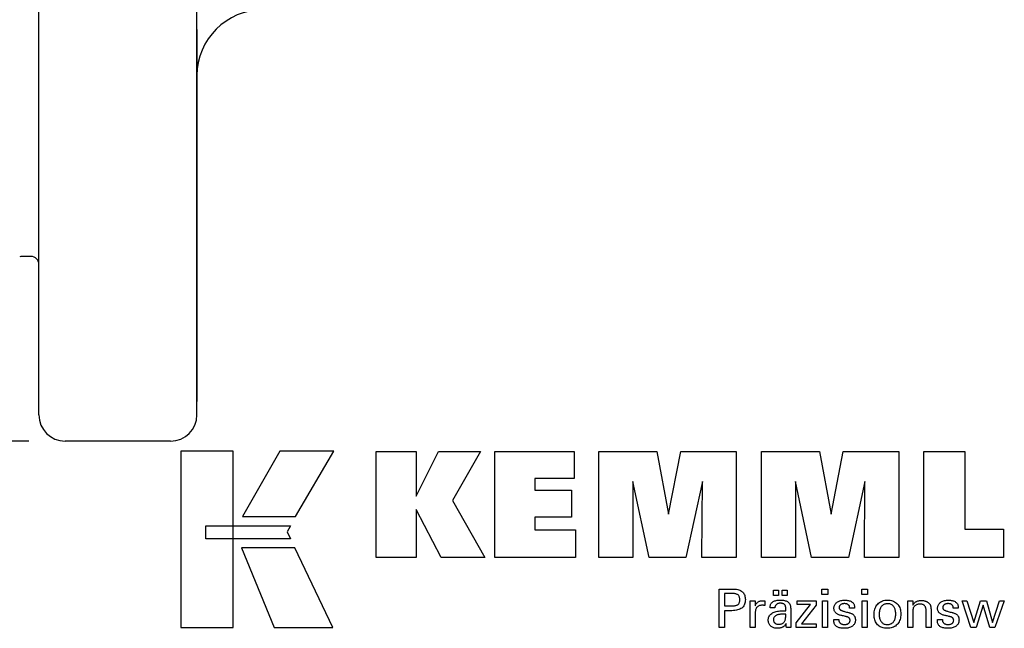
# Model space of a CAD drawing. Extents: x 48 to 335, y 2 to 199.
# Drawn here: x 223 to 298, y 41 to 87 of the extents above; entities that cross this region are included whole.
import ezdxf

# ---------------------------------------------------------------- set-up
doc = ezdxf.new("R2010")
doc.units = 0
doc.header["$MEASUREMENT"] = 0
doc.layers.add('CK_LEVEL_1', color=7, linetype='CONTINUOUS')
doc.styles.add('BOX', font='txt.shx', dxfattribs={"height": 1})
doc.dimstyles.new('DIMSTYLE1', dxfattribs={"dimtxt": 3.5, "dimasz": 3.5, "dimexe": 3.5, "dimexo": 0.0625, "dimgap": 0.09, "dimtad": 0, "dimtih": 1, "dimtoh": 1, "dimdec": 4, "dimzin": 0, "dimtxsty": 'STANDARD', "dimcen": 0.09, "dimazin": 3, "dimtfac": 1, "dimtdec": 4, "dimtofl": 0, "dimtmove": 0, "dimatfit": 3, "dimtolj": 1, "dimtzin": 0})

# ---------------------------------------------------------------- blocks, each defined once
blk = doc.blocks.new('*D4')
at = {"layer": 'CK_LEVEL_1', "color": 4, "linetype": 'CONTINUOUS'}
for p, q in [((223.958, 152.679), (61.466, 152.679)), ((62.341, 152.679), (62.341, 55.179)), ((223.958, 55.179), (61.466, 55.179))]:
    blk.add_line(p, q, dxfattribs=at)
for points in [[(62.341, 152.679), (62.866, 149.179), (61.816, 149.179), (62.341, 152.679)], [(62.341, 55.179), (61.816, 58.679), (62.866, 58.679), (62.341, 55.179)]]:
    blk.add_solid(points, dxfattribs=at)
at = {"layer": 'CK_LEVEL_1', "color": 4, "linetype": 'CONTINUOUS', "style": 'BOX'}
blk.add_text('%%c97.5', height=3.5, rotation=90, dxfattribs=at).set_placement((58.281, 86.699))

msp = doc.modelspace()

# ---------------------------------------------------------------- linework, layer by layer
at = {"layer": 'CK_LEVEL_1', "color": 7, "linetype": 'CONTINUOUS'}
for p, q in [((224.70842, 57.17881), (224.70842, 150.67881)), ((224.70842, 57.17881), (224.70842, 150.67881)), ((236.70842, 57.17881), (236.70842, 150.67881)), ((236.70842, 86.42881), (236.70842, 58.17881)), ((224.10842, 69.20173), (223.40702, 69.20173)), ((224.70842, 57.17881), (224.70842, 58.17881)), ((236.70842, 57.17881), (236.70842, 58.17881)), ((234.70842, 55.17881), (226.70842, 55.17881)), ((227.70842, 55.17881), (226.70842, 55.17881)), ((234.70842, 55.17881), (233.70842, 55.17881))]:
    msp.add_line(p, q, dxfattribs=at)
at = {"layer": 'CK_LEVEL_1', "color": 3, "linetype": 'CONTINUOUS'}
for points in [[(235.47187, 41.03499, 0), (239.44993, 41.03499, 0), (239.44993, 54.41105, 0), (235.47187, 54.41105, 0), (235.47187, 41.03499, 0), (235.47187, 41.03499, 0)], [(242.99737, 54.41089, 0), (240.15599, 49.44776, 0), (244.19792, 49.44776, 0), (247.08692, 54.41089, 0), (242.99737, 54.41089, 0), (242.99737, 54.41089, 0)], [(250.30944, 46.35268, 0), (250.30944, 54.40252, 0), (253.33828, 54.40252, 0), (253.33828, 50.99146, 0), (255.041, 54.40252, 0), (258.23405, 54.40252, 0), (256.10995, 50.6802, 0), (258.55048, 46.35268, 0), (255.23828, 46.35268, 0), (253.33828, 49.98747, 0), (253.33828, 46.35268, 0), (250.30944, 46.35268, 0), (250.30944, 46.35268, 0)], [(259.3198, 46.35268, 0), (259.3198, 54.40252, 0), (265.34437, 54.40252, 0), (265.34437, 52.33444, 0), (262.36015, 52.33444, 0), (262.36015, 51.46103, 0), (265.13206, 51.46103, 0), (265.13206, 49.39328, 0), (262.36015, 49.39328, 0), (262.36015, 48.44312, 0), (265.44903, 48.44312, 0), (265.44903, 46.35268, 0), (259.3198, 46.35268, 0), (259.3198, 46.35268, 0)], [(267.21157, 46.35268, 0), (267.21157, 54.40252, 0), (271.62811, 54.40252, 0), (272.51129, 49.63929, 0), (273.42932, 54.40252, 0), (277.64109, 54.40252, 0), (277.64109, 46.35268, 0), (275.03852, 46.35268, 0), (275.07271, 52.11087, 0), (273.82272, 46.35268, 0), (271.02589, 46.35268, 0), (269.79312, 52.11087, 0), (269.80413, 46.35268, 0), (267.21157, 46.35268, 0), (267.21157, 46.35268, 0)], [(279.55111, 46.35268, 0), (279.55111, 54.40252, 0), (283.96765, 54.40252, 0), (284.85032, 49.63929, 0), (285.76952, 54.40252, 0), (289.98054, 54.40252, 0), (289.98054, 46.35268, 0), (287.37871, 46.35268, 0), (287.41225, 52.11087, 0), (286.16225, 46.35268, 0), (283.36592, 46.35268, 0), (282.13265, 52.11087, 0), (282.14383, 46.35268, 0), (279.55111, 46.35268, 0), (279.55111, 46.35268, 0)], [(297.92548, 48.48775, 0), (297.92548, 46.35268, 0), (291.89064, 46.35268, 0), (291.89064, 54.3911, 0), (295.00154, 54.3911, 0), (295.00154, 48.48775, 0), (297.92548, 48.48775, 0), (297.92548, 48.48775, 0)], [(237.38524, 48.75769, 0), (243.81264, 48.75835, 0), (243.54805, 48.29358, 0), (243.80018, 47.76976, 0), (237.38524, 47.7715, 0), (237.38524, 48.75769, 0), (237.38524, 48.75769, 0)], [(240.09347, 47.06793, 0), (242.56191, 41.03499, 0), (247.03256, 41.03499, 0), (244.14034, 47.06594, 0), (240.09347, 47.06793, 0), (240.09347, 47.06793, 0)]]:
    msp.add_polyline3d(points, dxfattribs=at)
at = {"layer": 'CK_LEVEL_1', "color": 1, "linetype": 'CONTINUOUS'}
for points in [[(276.3564, 41.01523, 0), (276.3564, 41.11583, 0), (276.3564, 41.38542, 0), (276.3564, 41.77572, 0), (276.3564, 42.23845, 0), (276.3564, 42.72532, 0), (276.3564, 43.18804, 0), (276.3564, 43.57834, 0), (276.3564, 43.84793, 0), (276.3564, 43.94853, 0), (276.39147, 43.94853, 0), (276.48545, 43.94853, 0), (276.62152, 43.94853, 0), (276.78283, 43.94853, 0), (276.95256, 43.94853, 0), (277.11387, 43.94853, 0), (277.24994, 43.94853, 0), (277.34392, 43.94853, 0), (277.37899, 43.94853, 0), (277.48293, 43.94602, 0), (277.58084, 43.93853, 0), (277.67273, 43.92606, 0), (277.7586, 43.90863, 0), (277.83845, 43.88626, 0), (277.91229, 43.85895, 0), (277.98013, 43.82673, 0), (278.04195, 43.78962, 0), (278.09778, 43.74762, 0), (278.14753, 43.70041, 0), (278.19147, 43.64815, 0), (278.22959, 43.59084, 0), (278.26188, 43.52846, 0), (278.28832, 43.46103, 0), (278.30891, 43.38853, 0), (278.32363, 43.31097, 0), (278.33247, 43.22834, 0), (278.33542, 43.14065, 0), (278.33201, 43.04722, 0), (278.32174, 42.95945, 0), (278.30462, 42.87737, 0), (278.28064, 42.80097, 0), (278.24977, 42.73025, 0), (278.21201, 42.66523, 0), (278.16735, 42.6059, 0), (278.11577, 42.55228, 0), (278.05726, 42.50435, 0), (277.99189, 42.46189, 0), (277.91872, 42.4244, 0), (277.83774, 42.39189, 0), (277.74897, 42.36437, 0), (277.65241, 42.34183, 0), (277.54805, 42.3243, 0), (277.43591, 42.31176, 0), (277.31599, 42.30424, 0), (277.18828, 42.30173, 0), (277.17318, 42.30173, 0), (277.13271, 42.30173, 0), (277.07412, 42.30173, 0), (277.00465, 42.30173, 0), (276.93156, 42.30173, 0), (276.86209, 42.30173, 0), (276.8035, 42.30173, 0), (276.76303, 42.30173, 0), (276.74793, 42.30173, 0), (276.74793, 42.25761, 0), (276.74793, 42.13937, 0), (276.74793, 41.96819, 0), (276.74793, 41.76525, 0), (276.74793, 41.55172, 0), (276.74793, 41.34877, 0), (276.74793, 41.17759, 0), (276.74793, 41.05935, 0), (276.74793, 41.01523, 0), (276.7345, 41.01523, 0), (276.69852, 41.01523, 0), (276.64642, 41.01523, 0), (276.58466, 41.01523, 0), (276.51967, 41.01523, 0), (276.45791, 41.01523, 0), (276.40581, 41.01523, 0), (276.36983, 41.01523, 0), (276.3564, 41.01523, 0), (276.3564, 41.01523, 0), (276.3564, 41.01523, 0), (276.3564, 41.01523, 0), (276.3564, 41.01523, 0), (276.3564, 41.01523, 0), (276.3564, 41.01523, 0), (276.3564, 41.01523, 0), (276.3564, 41.01523, 0), (276.3564, 41.01523, 0)], [(277.31301, 42.66347, 0), (277.38331, 42.66483, 0), (277.44901, 42.66889, 0), (277.51009, 42.67566, 0), (277.56655, 42.68516, 0), (277.61838, 42.69739, 0), (277.66556, 42.71236, 0), (277.7081, 42.73007, 0), (277.74598, 42.75054, 0), (277.77918, 42.77377, 0), (277.80868, 42.8, 0), (277.83472, 42.82961, 0), (277.8573, 42.86262, 0), (277.87641, 42.89903, 0), (277.89206, 42.93887, 0), (277.90423, 42.98215, 0), (277.91293, 43.02889, 0), (277.91815, 43.0791, 0), (277.91989, 43.1328, 0), (277.91817, 43.18803, 0), (277.91301, 43.23964, 0), (277.90443, 43.28762, 0), (277.89242, 43.33199, 0), (277.87699, 43.37274, 0), (277.85816, 43.40988, 0), (277.83592, 43.4434, 0), (277.81028, 43.4733, 0), (277.78126, 43.4996, 0), (277.74826, 43.52283, 0), (277.71053, 43.54332, 0), (277.66804, 43.56107, 0), (277.62081, 43.57608, 0), (277.5688, 43.58836, 0), (277.51203, 43.5979, 0), (277.45048, 43.60471, 0), (277.38414, 43.6088, 0), (277.31301, 43.61016, 0), (277.29364, 43.61016, 0), (277.2417, 43.61016, 0), (277.16651, 43.61016, 0), (277.07737, 43.61016, 0), (276.98357, 43.61016, 0), (276.89443, 43.61016, 0), (276.81924, 43.61016, 0), (276.76731, 43.61016, 0), (276.74793, 43.61016, 0), (276.74793, 43.57769, 0), (276.74793, 43.49069, 0), (276.74793, 43.36472, 0), (276.74793, 43.21538, 0), (276.74793, 43.05825, 0), (276.74793, 42.90891, 0), (276.74793, 42.78295, 0), (276.74793, 42.69594, 0), (276.74793, 42.66347, 0), (276.76731, 42.66347, 0), (276.81924, 42.66347, 0), (276.89443, 42.66347, 0), (276.98357, 42.66347, 0), (277.07737, 42.66347, 0), (277.16651, 42.66347, 0), (277.2417, 42.66347, 0), (277.29364, 42.66347, 0), (277.31301, 42.66347, 0), (277.31301, 42.66347, 0), (277.31301, 42.66347, 0), (277.31301, 42.66347, 0), (277.31301, 42.66347, 0), (277.31301, 42.66347, 0), (277.31301, 42.66347, 0), (277.31301, 42.66347, 0), (277.31301, 42.66347, 0), (277.31301, 42.66347, 0), (277.31301, 42.66347, 0), (277.31301, 42.66347, 0), (277.31301, 42.66347, 0), (277.31301, 42.66347, 0), (277.31301, 42.66347, 0), (277.31301, 42.66347, 0), (277.31301, 42.66347, 0), (277.31301, 42.66347, 0), (277.31301, 42.66347, 0)], [(280.48566, 43.44716, 0), (280.48566, 43.86251, 0), (280.84786, 43.86251, 0), (280.84786, 43.44716, 0), (280.48566, 43.44716, 0), (280.48566, 43.44716, 0)], [(281.14191, 43.44716, 0), (281.14191, 43.86251, 0), (281.50437, 43.86251, 0), (281.50437, 43.44716, 0), (281.14191, 43.44716, 0), (281.14191, 43.44716, 0)], [(284.59155, 43.53308, 0), (284.14912, 43.53308, 0), (284.14912, 43.94853, 0), (284.59155, 43.94853, 0), (284.59155, 43.53308, 0), (284.59155, 43.53308, 0)], [(287.61022, 43.53308, 0), (287.16842, 43.53308, 0), (287.16842, 43.94853, 0), (287.61022, 43.94853, 0), (287.61022, 43.53308, 0), (287.61022, 43.53308, 0)], [(278.71377, 41.01523, 0), (278.71377, 41.07429, 0), (278.71377, 41.23256, 0), (278.71377, 41.4617, 0), (278.71377, 41.73335, 0), (278.71377, 42.01918, 0), (278.71377, 42.29084, 0), (278.71377, 42.51998, 0), (278.71377, 42.67825, 0), (278.71377, 42.7373, 0), (278.71374, 42.75956, 0), (278.71362, 42.78108, 0), (278.71343, 42.80189, 0), (278.71315, 42.822, 0), (278.71278, 42.84141, 0), (278.71232, 42.86014, 0), (278.71176, 42.87821, 0), (278.7111, 42.89562, 0), (278.71034, 42.9124, 0), (278.70966, 42.92872, 0), (278.70887, 42.94506, 0), (278.70799, 42.96143, 0), (278.70702, 42.97779, 0), (278.70597, 42.99416, 0), (278.70484, 43.01051, 0), (278.70364, 43.02685, 0), (278.70237, 43.04315, 0), (278.70105, 43.05942, 0), (278.71402, 43.05942, 0), (278.74877, 43.05942, 0), (278.79909, 43.05942, 0), (278.85875, 43.05942, 0), (278.92152, 43.05942, 0), (278.98117, 43.05942, 0), (279.03149, 43.05942, 0), (279.06625, 43.05942, 0), (279.07922, 43.05942, 0), (279.07951, 43.04601, 0), (279.0803, 43.01005, 0), (279.08144, 42.95799, 0), (279.08279, 42.89627, 0), (279.08422, 42.83132, 0), (279.08557, 42.7696, 0), (279.08671, 42.71754, 0), (279.0875, 42.68158, 0), (279.08779, 42.66817, 0), (279.10124, 42.71011, 0), (279.11684, 42.74973, 0), (279.13461, 42.78701, 0), (279.15454, 42.82195, 0), (279.17664, 42.85454, 0), (279.2009, 42.88477, 0), (279.22734, 42.91265, 0), (279.25594, 42.93817, 0), (279.28671, 42.96132, 0), (279.31993, 42.98201, 0), (279.35528, 43.00023, 0), (279.39275, 43.01599, 0), (279.43234, 43.0293, 0), (279.47407, 43.04017, 0), (279.51793, 43.04861, 0), (279.56393, 43.05462, 0), (279.61207, 43.05822, 0), (279.66236, 43.05942, 0), (279.67165, 43.0594, 0), (279.68082, 43.05933, 0), (279.68988, 43.05921, 0), (279.69884, 43.05902, 0), (279.70769, 43.05877, 0), (279.71645, 43.05843, 0), (279.72512, 43.05802, 0), (279.73371, 43.05751, 0), (279.74223, 43.0569, 0), (279.75083, 43.05615, 0), (279.75935, 43.05526, 0), (279.76781, 43.05421, 0), (279.77619, 43.05302, 0), (279.7845, 43.05169, 0), (279.79274, 43.05022, 0), (279.80091, 43.04863, 0), (279.80902, 43.04691, 0), (279.81705, 43.04507, 0), (279.81705, 43.03302, 0), (279.81705, 43.00072, 0), (279.81705, 42.95395, 0), (279.81705, 42.89851, 0), (279.81705, 42.84018, 0), (279.81705, 42.78474, 0), (279.81705, 42.73797, 0), (279.81705, 42.70567, 0), (279.81705, 42.69362, 0), (279.80339, 42.69626, 0), (279.79001, 42.6987, 0), (279.77691, 42.70096, 0), (279.76408, 42.70304, 0), (279.75154, 42.70494, 0), (279.73927, 42.70668, 0), (279.72726, 42.70825, 0), (279.71553, 42.70967, 0), (279.70405, 42.71095, 0), (279.69261, 42.71228, 0), (279.68144, 42.71347, 0), (279.67057, 42.71449, 0), (279.66001, 42.71537, 0), (279.64978, 42.71608, 0), (279.63988, 42.71664, 0), (279.63033, 42.71704, 0), (279.62115, 42.71728, 0), (279.61235, 42.71736, 0), (279.55754, 42.7156, 0), (279.50566, 42.71031, 0), (279.4567, 42.7015, 0), (279.41066, 42.68914, 0), (279.36751, 42.67324, 0), (279.32726, 42.65379, 0), (279.28988, 42.63077, 0), (279.25537, 42.60419, 0), (279.22372, 42.57403, 0), (279.19516, 42.54077, 0), (279.16998, 42.50442, 0), (279.14816, 42.46498, 0), (279.12971, 42.42246, 0), (279.11461, 42.37688, 0), (279.10287, 42.32823, 0), (279.09449, 42.27653, 0), (279.08947, 42.22178, 0), (279.08779, 42.164, 0), (279.08779, 42.12461, 0), (279.08779, 42.01903, 0), (279.08779, 41.86617, 0), (279.08779, 41.68495, 0), (279.08779, 41.49428, 0), (279.08779, 41.31306, 0), (279.08779, 41.16021, 0), (279.08779, 41.05463, 0), (279.08779, 41.01523, 0), (279.07496, 41.01523, 0), (279.04059, 41.01523, 0), (278.99082, 41.01523, 0), (278.93182, 41.01523, 0), (278.86974, 41.01523, 0), (278.81074, 41.01523, 0), (278.76098, 41.01523, 0), (278.7266, 41.01523, 0), (278.71377, 41.01523, 0), (278.71377, 41.01523, 0), (278.71377, 41.01523, 0), (278.71377, 41.01523, 0), (278.71377, 41.01523, 0), (278.71377, 41.01523, 0), (278.71377, 41.01523, 0), (278.71377, 41.01523, 0), (278.71377, 41.01523, 0), (278.71377, 41.01523, 0)], [(281.79599, 41.01523, 0), (281.78439, 41.01523, 0), (281.7533, 41.01523, 0), (281.70829, 41.01523, 0), (281.65492, 41.01523, 0), (281.59877, 41.01523, 0), (281.54541, 41.01523, 0), (281.5004, 41.01523, 0), (281.46931, 41.01523, 0), (281.45771, 41.01523, 0), (281.45318, 41.03164, 0), (281.44871, 41.05257, 0), (281.4443, 41.07803, 0), (281.43991, 41.108, 0), (281.43553, 41.14249, 0), (281.43114, 41.18148, 0), (281.42673, 41.22497, 0), (281.42226, 41.27296, 0), (281.41773, 41.32544, 0), (281.41773, 41.32719, 0), (281.41773, 41.32883, 0), (281.41773, 41.33036, 0), (281.41773, 41.33179, 0), (281.41773, 41.33312, 0), (281.41773, 41.33436, 0), (281.41773, 41.3355, 0), (281.41773, 41.33656, 0), (281.41773, 41.33754, 0), (281.39949, 41.29829, 0), (281.37903, 41.26119, 0), (281.35632, 41.22622, 0), (281.33137, 41.1934, 0), (281.30417, 41.16272, 0), (281.2747, 41.13419, 0), (281.24297, 41.10779, 0), (281.20897, 41.08355, 0), (281.17268, 41.06144, 0), (281.1344, 41.0413, 0), (281.09426, 41.02353, 0), (281.05229, 41.00813, 0), (281.00848, 40.9951, 0), (280.96282, 40.98445, 0), (280.91533, 40.97616, 0), (280.866, 40.97024, 0), (280.81484, 40.96669, 0), (280.76184, 40.9655, 0), (280.69435, 40.96757, 0), (280.62996, 40.9738, 0), (280.56865, 40.98418, 0), (280.5104, 40.99873, 0), (280.4552, 41.01747, 0), (280.40304, 41.0404, 0), (280.35388, 41.06753, 0), (280.30772, 41.09888, 0), (280.26454, 41.13446, 0), (280.22539, 41.17342, 0), (280.19083, 41.21508, 0), (280.16084, 41.25944, 0), (280.13545, 41.30648, 0), (280.11465, 41.35621, 0), (280.09846, 41.40862, 0), (280.08689, 41.4637, 0), (280.07994, 41.52145, 0), (280.07762, 41.58186, 0), (280.08081, 41.65216, 0), (280.09039, 41.7192, 0), (280.10636, 41.78296, 0), (280.12872, 41.84342, 0), (280.15747, 41.90057, 0), (280.19262, 41.95438, 0), (280.23417, 42.00485, 0), (280.28212, 42.05195, 0), (280.33647, 42.09568, 0), (280.39619, 42.13562, 0), (280.4606, 42.17084, 0), (280.5297, 42.20136, 0), (280.60349, 42.22716, 0), (280.68197, 42.24827, 0), (280.76513, 42.26468, 0), (280.85298, 42.27639, 0), (280.94551, 42.28342, 0), (281.04272, 42.28576, 0), (281.05491, 42.28576, 0), (281.08759, 42.28576, 0), (281.13491, 42.28576, 0), (281.19101, 42.28576, 0), (281.25003, 42.28576, 0), (281.30613, 42.28576, 0), (281.35344, 42.28576, 0), (281.38613, 42.28576, 0), (281.39832, 42.28576, 0), (281.39832, 42.29426, 0), (281.39832, 42.31706, 0), (281.39832, 42.35006, 0), (281.39832, 42.38918, 0), (281.39832, 42.43035, 0), (281.39832, 42.46948, 0), (281.39832, 42.50248, 0), (281.39832, 42.52527, 0), (281.39832, 42.53378, 0), (281.39706, 42.56958, 0), (281.39326, 42.60333, 0), (281.38692, 42.63506, 0), (281.37806, 42.66476, 0), (281.36667, 42.69244, 0), (281.35274, 42.71812, 0), (281.33629, 42.74181, 0), (281.3173, 42.76351, 0), (281.29579, 42.78324, 0), (281.27191, 42.80099, 0), (281.24563, 42.81668, 0), (281.21695, 42.83032, 0), (281.18587, 42.84187, 0), (281.15238, 42.85135, 0), (281.11647, 42.85874, 0), (281.07815, 42.86402, 0), (281.03741, 42.8672, 0), (280.99425, 42.86826, 0), (280.95331, 42.86711, 0), (280.91429, 42.86365, 0), (280.87721, 42.85787, 0), (280.84204, 42.84979, 0), (280.8088, 42.83938, 0), (280.77747, 42.82666, 0), (280.74806, 42.81163, 0), (280.72056, 42.79426, 0), (280.69496, 42.77458, 0), (280.67166, 42.7529, 0), (280.65098, 42.72952, 0), (280.6329, 42.70443, 0), (280.61741, 42.67763, 0), (280.60452, 42.64912, 0), (280.59421, 42.61891, 0), (280.58648, 42.587, 0), (280.58132, 42.55339, 0), (280.57872, 42.51807, 0), (280.5663, 42.51807, 0), (280.53304, 42.51807, 0), (280.48488, 42.51807, 0), (280.42779, 42.51807, 0), (280.36772, 42.51807, 0), (280.31062, 42.51807, 0), (280.26247, 42.51807, 0), (280.2292, 42.51807, 0), (280.21679, 42.51807, 0), (280.21679, 42.51916, 0), (280.21679, 42.52206, 0), (280.21679, 42.52626, 0), (280.21679, 42.53125, 0), (280.21679, 42.53649, 0), (280.21679, 42.54147, 0), (280.21679, 42.54568, 0), (280.21679, 42.54858, 0), (280.21679, 42.54966, 0), (280.21917, 42.60836, 0), (280.22633, 42.66394, 0), (280.23826, 42.71638, 0), (280.25498, 42.76568, 0), (280.2765, 42.81182, 0), (280.30282, 42.8548, 0), (280.33397, 42.8946, 0), (280.36994, 42.93123, 0), (280.41075, 42.96465, 0), (280.45598, 42.995, 0), (280.50543, 43.02176, 0), (280.55909, 43.04496, 0), (280.61693, 43.06458, 0), (280.67895, 43.08063, 0), (280.74513, 43.09311, 0), (280.81545, 43.10202, 0), (280.88989, 43.10737, 0), (280.96844, 43.10915, 0), (281.05995, 43.10729, 0), (281.14568, 43.10172, 0), (281.22562, 43.09244, 0), (281.29979, 43.07947, 0), (281.36819, 43.06282, 0), (281.43082, 43.0425, 0), (281.48769, 43.01851, 0), (281.5388, 42.99088, 0), (281.58416, 42.9596, 0), (281.62449, 42.92373, 0), (281.6601, 42.88333, 0), (281.69099, 42.83838, 0), (281.71714, 42.78887, 0), (281.73856, 42.73477, 0), (281.75522, 42.67609, 0), (281.76713, 42.61279, 0), (281.77429, 42.54487, 0), (281.77667, 42.47231, 0), (281.77667, 42.42901, 0), (281.77667, 42.31298, 0), (281.77667, 42.14498, 0), (281.77667, 41.94581, 0), (281.77667, 41.73624, 0), (281.77667, 41.53707, 0), (281.77667, 41.36907, 0), (281.77667, 41.25303, 0), (281.77667, 41.20973, 0), (281.77671, 41.20374, 0), (281.77682, 41.19706, 0), (281.77703, 41.18969, 0), (281.77734, 41.18165, 0), (281.77777, 41.17291, 0), (281.77833, 41.1635, 0), (281.77903, 41.15339, 0), (281.77989, 41.1426, 0), (281.78091, 41.13112, 0), (281.78222, 41.11944, 0), (281.78361, 41.10744, 0), (281.78508, 41.09514, 0), (281.78665, 41.08254, 0), (281.78831, 41.06964, 0), (281.79007, 41.05645, 0), (281.79194, 41.04298, 0), (281.79391, 41.02924, 0), (281.79599, 41.01523, 0), (281.79599, 41.01523, 0), (281.79599, 41.01523, 0), (281.79599, 41.01523, 0), (281.79599, 41.01523, 0), (281.79599, 41.01523, 0), (281.79599, 41.01523, 0), (281.79599, 41.01523, 0), (281.79599, 41.01523, 0), (281.79599, 41.01523, 0), (281.79599, 41.01523, 0), (281.79599, 41.01523, 0), (281.79599, 41.01523, 0), (281.79599, 41.01523, 0), (281.79599, 41.01523, 0), (281.79599, 41.01523, 0), (281.79599, 41.01523, 0), (281.79599, 41.01523, 0), (281.79599, 41.01523, 0)], [(282.20394, 41.01523, 0), (282.20394, 41.39295, 0), (283.29404, 42.77918, 0), (282.27163, 42.77918, 0), (282.27163, 43.05942, 0), (283.7094, 43.05942, 0), (283.7094, 42.72972, 0), (282.58924, 41.30378, 0), (283.70588, 41.30378, 0), (283.70588, 41.01523, 0), (282.20394, 41.01523, 0), (282.20394, 41.01523, 0)], [(284.18351, 41.01523, 0), (284.18351, 43.05942, 0), (284.56185, 43.05942, 0), (284.56185, 41.01523, 0), (284.18351, 41.01523, 0), (284.18351, 41.01523, 0)], [(285.04743, 41.6296, 0), (285.06038, 41.6296, 0), (285.0951, 41.6296, 0), (285.14535, 41.6296, 0), (285.20494, 41.6296, 0), (285.26763, 41.6296, 0), (285.32722, 41.6296, 0), (285.37748, 41.6296, 0), (285.41219, 41.6296, 0), (285.42515, 41.6296, 0), (285.42515, 41.62932, 0), (285.42515, 41.62856, 0), (285.42515, 41.62747, 0), (285.42515, 41.62618, 0), (285.42515, 41.62481, 0), (285.42515, 41.62352, 0), (285.42515, 41.62242, 0), (285.42515, 41.62167, 0), (285.42515, 41.62139, 0), (285.42661, 41.58499, 0), (285.43099, 41.55029, 0), (285.43829, 41.51725, 0), (285.44848, 41.48588, 0), (285.46158, 41.45615, 0), (285.47756, 41.42804, 0), (285.49642, 41.40155, 0), (285.51815, 41.37665, 0), (285.54275, 41.35333, 0), (285.57007, 41.33214, 0), (285.59933, 41.3134, 0), (285.63052, 41.29712, 0), (285.66364, 41.28332, 0), (285.69868, 41.272, 0), (285.73564, 41.26318, 0), (285.77452, 41.25686, 0), (285.81531, 41.25306, 0), (285.85801, 41.25179, 0), (285.89943, 41.25291, 0), (285.93908, 41.25628, 0), (285.97696, 41.26187, 0), (286.01307, 41.26968, 0), (286.04741, 41.27972, 0), (286.07998, 41.29196, 0), (286.11078, 41.3064, 0), (286.1398, 41.32304, 0), (286.16704, 41.34187, 0), (286.19183, 41.36238, 0), (286.2137, 41.38419, 0), (286.23267, 41.40731, 0), (286.24874, 41.43175, 0), (286.26188, 41.45749, 0), (286.27211, 41.48455, 0), (286.27942, 41.51293, 0), (286.28381, 41.54262, 0), (286.28528, 41.57364, 0), (286.28454, 41.59673, 0), (286.28232, 41.61881, 0), (286.27861, 41.63988, 0), (286.27341, 41.65993, 0), (286.26671, 41.67895, 0), (286.25852, 41.69694, 0), (286.24882, 41.71388, 0), (286.23762, 41.72976, 0), (286.2249, 41.74459, 0), (286.21103, 41.75877, 0), (286.19544, 41.77208, 0), (286.17812, 41.78454, 0), (286.1591, 41.79615, 0), (286.13837, 41.80692, 0), (286.11595, 41.81688, 0), (286.09184, 41.82604, 0), (286.06606, 41.83439, 0), (286.03861, 41.84197, 0), (286.02376, 41.84548, 0), (285.98398, 41.85487, 0), (285.92639, 41.86846, 0), (285.8581, 41.88458, 0), (285.78625, 41.90153, 0), (285.71797, 41.91765, 0), (285.66037, 41.93125, 0), (285.62059, 41.94064, 0), (285.60575, 41.94414, 0), (285.54634, 41.95899, 0), (285.49046, 41.97558, 0), (285.43808, 41.9939, 0), (285.38919, 42.01397, 0), (285.3438, 42.03579, 0), (285.30189, 42.05937, 0), (285.26346, 42.08471, 0), (285.22849, 42.11182, 0), (285.19698, 42.14072, 0), (285.16881, 42.1711, 0), (285.14394, 42.20321, 0), (285.12236, 42.23706, 0), (285.10409, 42.27265, 0), (285.08913, 42.30997, 0), (285.07749, 42.34904, 0), (285.06917, 42.38986, 0), (285.06417, 42.43242, 0), (285.0625, 42.47674, 0), (285.06532, 42.53782, 0), (285.07377, 42.59628, 0), (285.08784, 42.65211, 0), (285.10751, 42.7053, 0), (285.13279, 42.75585, 0), (285.16364, 42.80375, 0), (285.20006, 42.849, 0), (285.24205, 42.8916, 0), (285.28958, 42.93153, 0), (285.34214, 42.96803, 0), (285.3982, 43.00022, 0), (285.45777, 43.0281, 0), (285.52086, 43.05167, 0), (285.58747, 43.07095, 0), (285.65763, 43.08593, 0), (285.73133, 43.09663, 0), (285.80859, 43.10305, 0), (285.88942, 43.10518, 0), (285.96405, 43.1034, 0), (286.03512, 43.09804, 0), (286.10262, 43.08912, 0), (286.16653, 43.07666, 0), (286.22685, 43.06064, 0), (286.28357, 43.04109, 0), (286.33668, 43.01802, 0), (286.38617, 42.99142, 0), (286.43203, 42.96132, 0), (286.47377, 42.92785, 0), (286.51061, 42.89178, 0), (286.54253, 42.8531, 0), (286.56955, 42.8118, 0), (286.59165, 42.7679, 0), (286.60884, 42.72139, 0), (286.62113, 42.67227, 0), (286.6285, 42.62053, 0), (286.63095, 42.56618, 0), (286.63095, 42.56083, 0), (286.63095, 42.55579, 0), (286.63094, 42.55106, 0), (286.63092, 42.54664, 0), (286.63089, 42.54254, 0), (286.63085, 42.53876, 0), (286.63078, 42.5353, 0), (286.6307, 42.53217, 0), (286.63059, 42.52935, 0), (286.63029, 42.52656, 0), (286.62997, 42.52384, 0), (286.62965, 42.52118, 0), (286.6293, 42.51858, 0), (286.62894, 42.51603, 0), (286.62856, 42.51352, 0), (286.62815, 42.51106, 0), (286.62772, 42.50864, 0), (286.62725, 42.50625, 0), (286.61436, 42.50625, 0), (286.57981, 42.50625, 0), (286.52979, 42.50625, 0), (286.47049, 42.50625, 0), (286.4081, 42.50625, 0), (286.3488, 42.50625, 0), (286.29878, 42.50625, 0), (286.26423, 42.50625, 0), (286.25134, 42.50625, 0), (286.25134, 42.50678, 0), (286.25134, 42.50822, 0), (286.25134, 42.5103, 0), (286.25134, 42.51276, 0), (286.25134, 42.51535, 0), (286.25134, 42.51782, 0), (286.25134, 42.51989, 0), (286.25134, 42.52133, 0), (286.25134, 42.52186, 0), (286.25005, 42.55396, 0), (286.24616, 42.58448, 0), (286.23969, 42.61344, 0), (286.23062, 42.64084, 0), (286.21895, 42.66669, 0), (286.20469, 42.691, 0), (286.18782, 42.71377, 0), (286.16836, 42.73501, 0), (286.14628, 42.75472, 0), (286.12233, 42.77276, 0), (286.09645, 42.78866, 0), (286.06864, 42.80242, 0), (286.03889, 42.81406, 0), (286.00722, 42.82358, 0), (285.97362, 42.83097, 0), (285.93809, 42.83625, 0), (285.90064, 42.83941, 0), (285.86126, 42.84046, 0), (285.82269, 42.83941, 0), (285.78568, 42.83625, 0), (285.75021, 42.83097, 0), (285.7163, 42.82358, 0), (285.68392, 42.81406, 0), (285.65307, 42.80242, 0), (285.62375, 42.78866, 0), (285.59594, 42.77276, 0), (285.56964, 42.75472, 0), (285.54546, 42.73526, 0), (285.5241, 42.71477, 0), (285.50558, 42.69325, 0), (285.4899, 42.6707, 0), (285.47706, 42.6471, 0), (285.46707, 42.62244, 0), (285.45993, 42.59672, 0), (285.45564, 42.56994, 0), (285.45421, 42.54208, 0), (285.45506, 42.52058, 0), (285.45763, 42.49999, 0), (285.46191, 42.48034, 0), (285.4679, 42.46161, 0), (285.4756, 42.44383, 0), (285.48501, 42.42698, 0), (285.49614, 42.41108, 0), (285.50898, 42.39614, 0), (285.52352, 42.38215, 0), (285.54028, 42.36874, 0), (285.55921, 42.35581, 0), (285.58033, 42.34336, 0), (285.60366, 42.33137, 0), (285.62921, 42.31981, 0), (285.657, 42.30869, 0), (285.68704, 42.29797, 0), (285.71935, 42.28766, 0), (285.75394, 42.27772, 0), (285.76991, 42.27336, 0), (285.81268, 42.26167, 0), (285.87462, 42.24475, 0), (285.94804, 42.22469, 0), (286.0253, 42.20358, 0), (286.09872, 42.18352, 0), (286.16065, 42.1666, 0), (286.20343, 42.15491, 0), (286.21939, 42.15055, 0), (286.27135, 42.13542, 0), (286.32022, 42.11854, 0), (286.36601, 42.09992, 0), (286.40871, 42.07958, 0), (286.4483, 42.05751, 0), (286.48478, 42.03373, 0), (286.51814, 42.00824, 0), (286.54836, 41.98105, 0), (286.57545, 41.95217, 0), (286.59963, 41.92106, 0), (286.62097, 41.88796, 0), (286.63946, 41.85289, 0), (286.65512, 41.81583, 0), (286.66793, 41.7768, 0), (286.67789, 41.73581, 0), (286.68501, 41.69285, 0), (286.68928, 41.64794, 0), (286.6907, 41.60108, 0), (286.68799, 41.53828, 0), (286.67984, 41.4783, 0), (286.66626, 41.42115, 0), (286.64725, 41.36685, 0), (286.6228, 41.31541, 0), (286.59291, 41.26686, 0), (286.55757, 41.22119, 0), (286.51679, 41.17844, 0), (286.47057, 41.13861, 0), (286.41946, 41.10227, 0), (286.36456, 41.07021, 0), (286.30587, 41.04243, 0), (286.24337, 41.01892, 0), (286.17706, 40.99969, 0), (286.10692, 40.98473, 0), (286.03294, 40.97405, 0), (285.95512, 40.96764, 0), (285.87344, 40.9655, 0), (285.78152, 40.96735, 0), (285.69516, 40.97288, 0), (285.61437, 40.9821, 0), (285.53914, 40.99502, 0), (285.46947, 41.01164, 0), (285.40536, 41.03197, 0), (285.3468, 41.05601, 0), (285.2938, 41.08376, 0), (285.24635, 41.11524, 0), (285.20461, 41.15025, 0), (285.16778, 41.18945, 0), (285.13585, 41.23286, 0), (285.10884, 41.28048, 0), (285.08673, 41.33231, 0), (285.06954, 41.38836, 0), (285.05725, 41.44863, 0), (285.04988, 41.51312, 0), (285.04743, 41.58186, 0), (285.04743, 41.58349, 0), (285.04743, 41.58788, 0), (285.04743, 41.59423, 0), (285.04743, 41.60177, 0), (285.04743, 41.60969, 0), (285.04743, 41.61722, 0), (285.04743, 41.62358, 0), (285.04743, 41.62796, 0), (285.04743, 41.6296, 0), (285.04743, 41.6296, 0), (285.04743, 41.6296, 0), (285.04743, 41.6296, 0), (285.04743, 41.6296, 0), (285.04743, 41.6296, 0), (285.04743, 41.6296, 0), (285.04743, 41.6296, 0), (285.04743, 41.6296, 0), (285.04743, 41.6296, 0)], [(287.20218, 41.01523, 0), (287.20218, 43.05942, 0), (287.58053, 43.05942, 0), (287.58053, 41.01523, 0), (287.20218, 41.01523, 0), (287.20218, 41.01523, 0)], [(288.10933, 41.99757, 0), (288.11268, 42.10888, 0), (288.12273, 42.2149, 0), (288.13952, 42.3156, 0), (288.16306, 42.41099, 0), (288.19337, 42.50106, 0), (288.23048, 42.58579, 0), (288.2744, 42.6652, 0), (288.32517, 42.73926, 0), (288.38281, 42.80797, 0), (288.44593, 42.87039, 0), (288.51393, 42.92545, 0), (288.58683, 42.97316, 0), (288.66462, 43.01351, 0), (288.7473, 43.04652, 0), (288.83488, 43.07219, 0), (288.92736, 43.09052, 0), (289.02475, 43.10152, 0), (289.12705, 43.10518, 0), (289.23034, 43.10175, 0), (289.32844, 43.09146, 0), (289.42134, 43.07431, 0), (289.50903, 43.05029, 0), (289.59148, 43.01941, 0), (289.66867, 42.98166, 0), (289.74058, 42.93704, 0), (289.8072, 42.88555, 0), (289.8685, 42.8272, 0), (289.92408, 42.76301, 0), (289.9731, 42.69339, 0), (290.01556, 42.61831, 0), (290.05146, 42.53776, 0), (290.08082, 42.45175, 0), (290.10363, 42.36026, 0), (290.11992, 42.26327, 0), (290.12969, 42.16079, 0), (290.13294, 42.05281, 0), (290.12958, 41.94136, 0), (290.1195, 41.83548, 0), (290.10268, 41.73519, 0), (290.07914, 41.6405, 0), (290.04885, 41.55145, 0), (290.01181, 41.46803, 0), (289.96803, 41.39027, 0), (289.91749, 41.31818, 0), (289.86019, 41.25179, 0), (289.79669, 41.19184, 0), (289.72768, 41.1389, 0), (289.65317, 41.09297, 0), (289.5732, 41.05408, 0), (289.48777, 41.02222, 0), (289.39692, 40.99743, 0), (289.30064, 40.9797, 0), (289.19898, 40.96906, 0), (289.09194, 40.9655, 0), (288.99283, 40.96892, 0), (288.89856, 40.97916, 0), (288.80912, 40.99622, 0), (288.72449, 41.02012, 0), (288.64465, 41.05084, 0), (288.56959, 41.0884, 0), (288.49928, 41.13278, 0), (288.43372, 41.184, 0), (288.37288, 41.24205, 0), (288.31739, 41.30601, 0), (288.26849, 41.37496, 0), (288.22617, 41.44891, 0), (288.1904, 41.52786, 0), (288.16117, 41.61181, 0), (288.13847, 41.70075, 0), (288.12227, 41.79469, 0), (288.11256, 41.89363, 0), (288.10933, 41.99757, 0), (288.10933, 41.99757, 0), (288.10933, 41.99757, 0), (288.10933, 41.99757, 0), (288.10933, 41.99757, 0), (288.10933, 41.99757, 0), (288.10933, 41.99757, 0), (288.10933, 41.99757, 0), (288.10933, 41.99757, 0), (288.10933, 41.99757, 0)], [(289.12705, 42.83487, 0), (289.06393, 42.83215, 0), (289.00381, 42.824, 0), (288.94669, 42.81042, 0), (288.89256, 42.79143, 0), (288.8414, 42.76703, 0), (288.79323, 42.73723, 0), (288.74802, 42.70205, 0), (288.70577, 42.66148, 0), (288.66648, 42.61555, 0), (288.63077, 42.56462, 0), (288.59928, 42.50981, 0), (288.57199, 42.45112, 0), (288.54892, 42.38854, 0), (288.53005, 42.32208, 0), (288.51538, 42.25175, 0), (288.5049, 42.17754, 0), (288.49862, 42.09946, 0), (288.49653, 42.01752, 0), (288.49854, 41.9384, 0), (288.50457, 41.86331, 0), (288.51462, 41.79227, 0), (288.52869, 41.72529, 0), (288.54678, 41.66237, 0), (288.56891, 41.60351, 0), (288.59505, 41.54874, 0), (288.62523, 41.49804, 0), (288.65944, 41.45144, 0), (288.69747, 41.40953, 0), (288.73877, 41.37255, 0), (288.78332, 41.34051, 0), (288.83113, 41.3134, 0), (288.8822, 41.29122, 0), (288.93653, 41.27397, 0), (288.99411, 41.26165, 0), (289.05494, 41.25426, 0), (289.11902, 41.25179, 0), (289.18334, 41.25441, 0), (289.24448, 41.26227, 0), (289.30243, 41.27537, 0), (289.3572, 41.29369, 0), (289.4088, 41.31725, 0), (289.45722, 41.34603, 0), (289.50247, 41.38004, 0), (289.54455, 41.41927, 0), (289.58347, 41.46371, 0), (289.61873, 41.51271, 0), (289.64985, 41.56578, 0), (289.67682, 41.62289, 0), (289.69964, 41.68402, 0), (289.71832, 41.74915, 0), (289.73285, 41.81827, 0), (289.74322, 41.89134, 0), (289.74945, 41.96836, 0), (289.75152, 42.04929, 0), (289.7495, 42.13051, 0), (289.74344, 42.20751, 0), (289.73334, 42.2803, 0), (289.71921, 42.34888, 0), (289.70106, 42.41328, 0), (289.67888, 42.4735, 0), (289.65268, 42.52955, 0), (289.62247, 42.58144, 0), (289.58825, 42.62918, 0), (289.55034, 42.67234, 0), (289.50905, 42.71043, 0), (289.46441, 42.74344, 0), (289.41643, 42.77137, 0), (289.36513, 42.79423, 0), (289.31052, 42.81201, 0), (289.25263, 42.82471, 0), (289.19147, 42.83233, 0), (289.12705, 42.83487, 0), (289.12705, 42.83487, 0), (289.12705, 42.83487, 0), (289.12705, 42.83487, 0), (289.12705, 42.83487, 0), (289.12705, 42.83487, 0), (289.12705, 42.83487, 0), (289.12705, 42.83487, 0), (289.12705, 42.83487, 0), (289.12705, 42.83487, 0), (289.12705, 42.83487, 0), (289.12705, 42.83487, 0), (289.12705, 42.83487, 0), (289.12705, 42.83487, 0), (289.12705, 42.83487, 0), (289.12705, 42.83487, 0), (289.12705, 42.83487, 0), (289.12705, 42.83487, 0), (289.12705, 42.83487, 0)], [(291.05806, 42.72575, 0), (291.07456, 42.76156, 0), (291.09367, 42.79565, 0), (291.11537, 42.82804, 0), (291.13966, 42.85873, 0), (291.16652, 42.88774, 0), (291.19593, 42.91508, 0), (291.22789, 42.94076, 0), (291.26239, 42.96481, 0), (291.2994, 42.98722, 0), (291.33831, 43.00749, 0), (291.37856, 43.02535, 0), (291.42016, 43.0408, 0), (291.4631, 43.05386, 0), (291.50737, 43.06452, 0), (291.55299, 43.07281, 0), (291.59995, 43.07871, 0), (291.64824, 43.08225, 0), (291.69788, 43.08343, 0), (291.7425, 43.08252, 0), (291.78627, 43.0798, 0), (291.8292, 43.07527, 0), (291.87128, 43.06893, 0), (291.91251, 43.06079, 0), (291.95287, 43.05086, 0), (291.99237, 43.03913, 0), (292.03099, 43.02562, 0), (292.06874, 43.01032, 0), (292.1052, 42.99313, 0), (292.1399, 42.97463, 0), (292.17283, 42.95481, 0), (292.20398, 42.93365, 0), (292.23334, 42.91114, 0), (292.26088, 42.88726, 0), (292.28661, 42.86199, 0), (292.3105, 42.83533, 0), (292.33255, 42.80725, 0), (292.34385, 42.79097, 0), (292.3545, 42.77395, 0), (292.36448, 42.75619, 0), (292.37377, 42.73768, 0), (292.38235, 42.71844, 0), (292.39018, 42.69844, 0), (292.39725, 42.6777, 0), (292.40353, 42.65621, 0), (292.409, 42.63396, 0), (292.41373, 42.60957, 0), (292.41794, 42.58161, 0), (292.42162, 42.55006, 0), (292.42476, 42.51494, 0), (292.42735, 42.47624, 0), (292.42937, 42.43397, 0), (292.43083, 42.38814, 0), (292.43172, 42.33873, 0), (292.43201, 42.28576, 0), (292.43201, 42.24219, 0), (292.43201, 42.12542, 0), (292.43201, 41.95636, 0), (292.43201, 41.75594, 0), (292.43201, 41.54505, 0), (292.43201, 41.34463, 0), (292.43201, 41.17557, 0), (292.43201, 41.05881, 0), (292.43201, 41.01523, 0), (292.4191, 41.01523, 0), (292.3845, 41.01523, 0), (292.33441, 41.01523, 0), (292.27503, 41.01523, 0), (292.21254, 41.01523, 0), (292.15316, 41.01523, 0), (292.10307, 41.01523, 0), (292.06847, 41.01523, 0), (292.05556, 41.01523, 0), (292.05556, 41.05951, 0), (292.05556, 41.17818, 0), (292.05556, 41.34999, 0), (292.05556, 41.55367, 0), (292.05556, 41.76799, 0), (292.05556, 41.97167, 0), (292.05556, 42.14348, 0), (292.05556, 42.26214, 0), (292.05556, 42.30642, 0), (292.05421, 42.3622, 0), (292.05016, 42.41454, 0), (292.0434, 42.46345, 0), (292.0339, 42.50895, 0), (292.02165, 42.55105, 0), (292.00665, 42.58975, 0), (291.98886, 42.62507, 0), (291.96829, 42.65701, 0), (291.9449, 42.68559, 0), (291.91907, 42.71101, 0), (291.89011, 42.73348, 0), (291.85804, 42.75299, 0), (291.82285, 42.76953, 0), (291.78454, 42.78308, 0), (291.7431, 42.79364, 0), (291.69854, 42.80119, 0), (291.65085, 42.80573, 0), (291.60004, 42.80725, 0), (291.54828, 42.80567, 0), (291.4986, 42.80091, 0), (291.45102, 42.79298, 0), (291.40554, 42.78186, 0), (291.36218, 42.76754, 0), (291.32095, 42.75001, 0), (291.28186, 42.72926, 0), (291.24492, 42.7053, 0), (291.21014, 42.67809, 0), (291.17813, 42.64843, 0), (291.14992, 42.61684, 0), (291.1255, 42.58335, 0), (291.10486, 42.54797, 0), (291.08799, 42.51073, 0), (291.07488, 42.47163, 0), (291.06553, 42.43071, 0), (291.05992, 42.38797, 0), (291.05806, 42.34343, 0), (291.05806, 42.29788, 0), (291.05806, 42.17581, 0), (291.05806, 41.99908, 0), (291.05806, 41.78956, 0), (291.05806, 41.5691, 0), (291.05806, 41.35958, 0), (291.05806, 41.18285, 0), (291.05806, 41.06078, 0), (291.05806, 41.01523, 0), (291.04509, 41.01523, 0), (291.01032, 41.01523, 0), (290.95999, 41.01523, 0), (290.90032, 41.01523, 0), (290.83754, 41.01523, 0), (290.77787, 41.01523, 0), (290.72754, 41.01523, 0), (290.69277, 41.01523, 0), (290.6798, 41.01523, 0), (290.6798, 41.07096, 0), (290.6798, 41.2203, 0), (290.6798, 41.43652, 0), (290.6798, 41.69286, 0), (290.6798, 41.96257, 0), (290.6798, 42.2189, 0), (290.6798, 42.43512, 0), (290.6798, 42.58446, 0), (290.6798, 42.64019, 0), (290.67975, 42.66511, 0), (290.67959, 42.68988, 0), (290.67932, 42.71447, 0), (290.67895, 42.73889, 0), (290.67848, 42.7631, 0), (290.6779, 42.78712, 0), (290.67722, 42.81091, 0), (290.67644, 42.83447, 0), (290.67556, 42.85779, 0), (290.67456, 42.88093, 0), (290.67351, 42.90389, 0), (290.67239, 42.92667, 0), (290.6712, 42.94927, 0), (290.66994, 42.97169, 0), (290.66862, 42.99391, 0), (290.66722, 43.01594, 0), (290.66574, 43.03778, 0), (290.66418, 43.05942, 0), (290.67727, 43.05942, 0), (290.71233, 43.05942, 0), (290.76309, 43.05942, 0), (290.82328, 43.05942, 0), (290.8866, 43.05942, 0), (290.94678, 43.05942, 0), (290.99755, 43.05942, 0), (291.03261, 43.05942, 0), (291.04569, 43.05942, 0), (291.04612, 43.04798, 0), (291.04725, 43.01731, 0), (291.0489, 42.97291, 0), (291.05085, 42.92028, 0), (291.0529, 42.86489, 0), (291.05485, 42.81226, 0), (291.0565, 42.76786, 0), (291.05763, 42.73719, 0), (291.05806, 42.72575, 0), (291.05806, 42.72575, 0), (291.05806, 42.72575, 0), (291.05806, 42.72575, 0), (291.05806, 42.72575, 0), (291.05806, 42.72575, 0), (291.05806, 42.72575, 0), (291.05806, 42.72575, 0), (291.05806, 42.72575, 0), (291.05806, 42.72575, 0)], [(292.9119, 41.6296, 0), (292.92487, 41.6296, 0), (292.95963, 41.6296, 0), (293.00997, 41.6296, 0), (293.06964, 41.6296, 0), (293.13242, 41.6296, 0), (293.19209, 41.6296, 0), (293.24242, 41.6296, 0), (293.27719, 41.6296, 0), (293.29016, 41.6296, 0), (293.29016, 41.62932, 0), (293.29016, 41.62856, 0), (293.29016, 41.62747, 0), (293.29016, 41.62618, 0), (293.29016, 41.62481, 0), (293.29016, 41.62352, 0), (293.29016, 41.62242, 0), (293.29016, 41.62167, 0), (293.29016, 41.62139, 0), (293.29161, 41.58499, 0), (293.29595, 41.55029, 0), (293.3032, 41.51725, 0), (293.31336, 41.48588, 0), (293.32642, 41.45615, 0), (293.3424, 41.42804, 0), (293.36129, 41.40155, 0), (293.38311, 41.37665, 0), (293.40785, 41.35333, 0), (293.43502, 41.33214, 0), (293.46416, 41.3134, 0), (293.49528, 41.29712, 0), (293.52836, 41.28332, 0), (293.5634, 41.272, 0), (293.60039, 41.26318, 0), (293.63933, 41.25686, 0), (293.68021, 41.25306, 0), (293.72302, 41.25179, 0), (293.76435, 41.25291, 0), (293.80395, 41.25628, 0), (293.84183, 41.26187, 0), (293.87796, 41.26968, 0), (293.91234, 41.27972, 0), (293.94496, 41.29196, 0), (293.97579, 41.3064, 0), (294.00482, 41.32304, 0), (294.03205, 41.34187, 0), (294.05681, 41.36238, 0), (294.07866, 41.38419, 0), (294.0976, 41.40731, 0), (294.11364, 41.43175, 0), (294.12676, 41.45749, 0), (294.13697, 41.48455, 0), (294.14427, 41.51293, 0), (294.14865, 41.54262, 0), (294.15011, 41.57364, 0), (294.14938, 41.59673, 0), (294.14719, 41.61881, 0), (294.14353, 41.63988, 0), (294.1384, 41.65993, 0), (294.1318, 41.67895, 0), (294.12371, 41.69694, 0), (294.11415, 41.71388, 0), (294.10309, 41.72976, 0), (294.09054, 41.74459, 0), (294.07651, 41.75877, 0), (294.06075, 41.77208, 0), (294.04327, 41.78454, 0), (294.0241, 41.79615, 0), (294.00327, 41.80692, 0), (293.9808, 41.81688, 0), (293.95671, 41.82604, 0), (293.93104, 41.83439, 0), (293.9038, 41.84197, 0), (293.88894, 41.84548, 0), (293.84911, 41.85487, 0), (293.79144, 41.86846, 0), (293.72307, 41.88458, 0), (293.65113, 41.90153, 0), (293.58276, 41.91765, 0), (293.52509, 41.93125, 0), (293.48526, 41.94064, 0), (293.4704, 41.94414, 0), (293.41108, 41.95899, 0), (293.35523, 41.97558, 0), (293.30284, 41.9939, 0), (293.25392, 42.01397, 0), (293.20847, 42.03579, 0), (293.16649, 42.05937, 0), (293.12799, 42.08471, 0), (293.09298, 42.11182, 0), (293.06145, 42.14072, 0), (293.03331, 42.1711, 0), (293.00847, 42.20321, 0), (292.98692, 42.23706, 0), (292.96868, 42.27265, 0), (292.95374, 42.30997, 0), (292.94211, 42.34904, 0), (292.9338, 42.38986, 0), (292.92882, 42.43242, 0), (292.92715, 42.47674, 0), (292.92996, 42.53782, 0), (292.93839, 42.59628, 0), (292.95245, 42.65211, 0), (292.97212, 42.7053, 0), (292.9974, 42.75585, 0), (293.0283, 42.80375, 0), (293.06482, 42.849, 0), (293.10695, 42.8916, 0), (293.15468, 42.93153, 0), (293.2071, 42.96803, 0), (293.26308, 43.00022, 0), (293.32262, 43.0281, 0), (293.3857, 43.05167, 0), (293.45232, 43.07095, 0), (293.52248, 43.08593, 0), (293.59616, 43.09663, 0), (293.67336, 43.10305, 0), (293.75407, 43.10518, 0), (293.82882, 43.1034, 0), (293.89998, 43.09804, 0), (293.96756, 43.08912, 0), (294.03155, 43.07666, 0), (294.09195, 43.06064, 0), (294.14874, 43.04109, 0), (294.20194, 43.01802, 0), (294.25152, 42.99142, 0), (294.2975, 42.96132, 0), (294.3391, 42.92785, 0), (294.37583, 42.89178, 0), (294.40768, 42.8531, 0), (294.43464, 42.8118, 0), (294.4567, 42.7679, 0), (294.47387, 42.72139, 0), (294.48614, 42.67227, 0), (294.49351, 42.62053, 0), (294.49597, 42.56618, 0), (294.49597, 42.56083, 0), (294.49596, 42.55579, 0), (294.49594, 42.55106, 0), (294.49589, 42.54664, 0), (294.49583, 42.54254, 0), (294.49573, 42.53876, 0), (294.49558, 42.5353, 0), (294.4954, 42.53217, 0), (294.49515, 42.52935, 0), (294.49494, 42.52656, 0), (294.49469, 42.52384, 0), (294.49439, 42.52118, 0), (294.49405, 42.51858, 0), (294.4937, 42.51603, 0), (294.49334, 42.51352, 0), (294.49297, 42.51106, 0), (294.49261, 42.50864, 0), (294.49227, 42.50625, 0), (294.47936, 42.50625, 0), (294.44476, 42.50625, 0), (294.39467, 42.50625, 0), (294.33528, 42.50625, 0), (294.2728, 42.50625, 0), (294.21341, 42.50625, 0), (294.16332, 42.50625, 0), (294.12872, 42.50625, 0), (294.11581, 42.50625, 0), (294.11581, 42.50678, 0), (294.11581, 42.50822, 0), (294.11581, 42.5103, 0), (294.11581, 42.51276, 0), (294.11581, 42.51535, 0), (294.11581, 42.51782, 0), (294.11581, 42.51989, 0), (294.11581, 42.52133, 0), (294.11581, 42.52186, 0), (294.11454, 42.55396, 0), (294.11071, 42.58448, 0), (294.10431, 42.61344, 0), (294.09531, 42.64084, 0), (294.08371, 42.66669, 0), (294.06949, 42.691, 0), (294.05263, 42.71377, 0), (294.03312, 42.73501, 0), (294.01094, 42.75472, 0), (293.98704, 42.77276, 0), (293.9612, 42.78866, 0), (293.93342, 42.80242, 0), (293.9037, 42.81406, 0), (293.87205, 42.82358, 0), (293.83847, 42.83097, 0), (293.80297, 42.83625, 0), (293.76553, 42.83941, 0), (293.72618, 42.84046, 0), (293.68761, 42.83941, 0), (293.65061, 42.83625, 0), (293.61516, 42.83097, 0), (293.58126, 42.82358, 0), (293.54889, 42.81406, 0), (293.51806, 42.80242, 0), (293.48875, 42.78866, 0), (293.46095, 42.77276, 0), (293.43466, 42.75472, 0), (293.4105, 42.73526, 0), (293.38914, 42.71477, 0), (293.37058, 42.69325, 0), (293.35483, 42.6707, 0), (293.34192, 42.6471, 0), (293.33185, 42.62244, 0), (293.32464, 42.59672, 0), (293.32031, 42.56994, 0), (293.31886, 42.54208, 0), (293.31973, 42.52058, 0), (293.32234, 42.49999, 0), (293.32667, 42.48034, 0), (293.33272, 42.46161, 0), (293.34048, 42.44383, 0), (293.34995, 42.42698, 0), (293.3611, 42.41108, 0), (293.37394, 42.39614, 0), (293.38845, 42.38215, 0), (293.40509, 42.36874, 0), (293.42396, 42.35581, 0), (293.44508, 42.34336, 0), (293.46844, 42.33137, 0), (293.49405, 42.31981, 0), (293.52192, 42.30869, 0), (293.55203, 42.29797, 0), (293.58441, 42.28766, 0), (293.61905, 42.27772, 0), (293.63501, 42.27336, 0), (293.67778, 42.26167, 0), (293.7397, 42.24475, 0), (293.81311, 42.22469, 0), (293.89035, 42.20358, 0), (293.96376, 42.18352, 0), (294.02567, 42.1666, 0), (294.06844, 42.15491, 0), (294.0844, 42.15055, 0), (294.13633, 42.13542, 0), (294.18519, 42.11854, 0), (294.23095, 42.09992, 0), (294.27362, 42.07958, 0), (294.31319, 42.05751, 0), (294.34963, 42.03373, 0), (294.38293, 42.00824, 0), (294.41309, 41.98105, 0), (294.4401, 41.95217, 0), (294.46439, 41.92106, 0), (294.48582, 41.88796, 0), (294.50439, 41.85289, 0), (294.52011, 41.81583, 0), (294.53296, 41.7768, 0), (294.54296, 41.73581, 0), (294.55009, 41.69285, 0), (294.55438, 41.64794, 0), (294.55581, 41.60108, 0), (294.55309, 41.53828, 0), (294.54493, 41.4783, 0), (294.53133, 41.42115, 0), (294.51227, 41.36685, 0), (294.48777, 41.31541, 0), (294.45781, 41.26686, 0), (294.42238, 41.22119, 0), (294.38149, 41.17844, 0), (294.33513, 41.13861, 0), (294.28413, 41.10227, 0), (294.22933, 41.07021, 0), (294.17071, 41.04243, 0), (294.10827, 41.01892, 0), (294.042, 40.99969, 0), (293.97189, 40.98473, 0), (293.89794, 40.97405, 0), (293.82013, 40.96764, 0), (293.73845, 40.9655, 0), (293.64656, 40.96735, 0), (293.56022, 40.97288, 0), (293.47942, 40.9821, 0), (293.40417, 40.99502, 0), (293.33446, 41.01164, 0), (293.27027, 41.03197, 0), (293.21161, 41.05601, 0), (293.15846, 41.08376, 0), (293.11082, 41.11524, 0), (293.06903, 41.15025, 0), (293.03217, 41.18945, 0), (293.00024, 41.23286, 0), (292.97323, 41.28048, 0), (292.95114, 41.33231, 0), (292.93397, 41.38836, 0), (292.9217, 41.44863, 0), (292.91435, 41.51312, 0), (292.9119, 41.58186, 0), (292.9119, 41.58349, 0), (292.9119, 41.58788, 0), (292.9119, 41.59423, 0), (292.9119, 41.60177, 0), (292.9119, 41.60969, 0), (292.9119, 41.61722, 0), (292.9119, 41.62358, 0), (292.9119, 41.62796, 0), (292.9119, 41.6296, 0), (292.9119, 41.6296, 0), (292.9119, 41.6296, 0), (292.9119, 41.6296, 0), (292.9119, 41.6296, 0), (292.9119, 41.6296, 0), (292.9119, 41.6296, 0), (292.9119, 41.6296, 0), (292.9119, 41.6296, 0), (292.9119, 41.6296, 0)], [(296.64214, 43.05942, 0), (297.10687, 41.41895, 0), (297.62818, 43.05942, 0), (297.99389, 43.05942, 0), (297.2862, 41.01523, 0), (296.89034, 41.01523, 0), (296.39683, 42.73315, 0), (295.85999, 41.01523, 0), (295.45962, 41.01523, 0), (294.79029, 43.05942, 0), (295.15979, 43.05942, 0), (295.66901, 41.41895, 0), (296.1822, 43.05942, 0), (296.64214, 43.05942, 0), (296.64214, 43.05942, 0)], [(281.39832, 42.02934, 0), (281.38741, 42.02934, 0), (281.35815, 42.02934, 0), (281.31579, 42.02934, 0), (281.26558, 42.02934, 0), (281.21274, 42.02934, 0), (281.16252, 42.02934, 0), (281.12017, 42.02934, 0), (281.09091, 42.02934, 0), (281.07999, 42.02934, 0), (281.01654, 42.028, 0), (280.95637, 42.02399, 0), (280.89949, 42.01729, 0), (280.84586, 42.00791, 0), (280.79549, 41.99584, 0), (280.74836, 41.98107, 0), (280.70446, 41.96361, 0), (280.66377, 41.94345, 0), (280.62628, 41.92058, 0), (280.59255, 41.89551, 0), (280.56277, 41.8683, 0), (280.53694, 41.83896, 0), (280.51509, 41.80747, 0), (280.49719, 41.77385, 0), (280.48327, 41.73809, 0), (280.47332, 41.70019, 0), (280.46735, 41.66015, 0), (280.46536, 41.61796, 0), (280.46672, 41.58524, 0), (280.4708, 41.55386, 0), (280.47758, 41.52379, 0), (280.48707, 41.49502, 0), (280.49923, 41.46753, 0), (280.51408, 41.4413, 0), (280.53159, 41.4163, 0), (280.55175, 41.39252, 0), (280.57456, 41.36994, 0), (280.59972, 41.34923, 0), (280.62624, 41.33098, 0), (280.65413, 41.31517, 0), (280.6834, 41.3018, 0), (280.71408, 41.29087, 0), (280.74618, 41.28238, 0), (280.77972, 41.27631, 0), (280.81472, 41.27268, 0), (280.8512, 41.27147, 0), (280.90846, 41.27324, 0), (280.96264, 41.27854, 0), (281.01376, 41.28735, 0), (281.06181, 41.29967, 0), (281.10683, 41.31548, 0), (281.14882, 41.33477, 0), (281.1878, 41.35752, 0), (281.22379, 41.38371, 0), (281.2568, 41.41335, 0), (281.2864, 41.44666, 0), (281.31255, 41.48312, 0), (281.33525, 41.52272, 0), (281.35448, 41.56546, 0), (281.37024, 41.61133, 0), (281.38251, 41.66033, 0), (281.39129, 41.71246, 0), (281.39656, 41.76772, 0), (281.39832, 41.82609, 0), (281.39832, 41.83306, 0), (281.39832, 41.85174, 0), (281.39832, 41.87878, 0), (281.39832, 41.91085, 0), (281.39832, 41.94458, 0), (281.39832, 41.97665, 0), (281.39832, 42.00369, 0), (281.39832, 42.02237, 0), (281.39832, 42.02934, 0), (281.39832, 42.02934, 0), (281.39832, 42.02934, 0), (281.39832, 42.02934, 0), (281.39832, 42.02934, 0), (281.39832, 42.02934, 0), (281.39832, 42.02934, 0), (281.39832, 42.02934, 0), (281.39832, 42.02934, 0), (281.39832, 42.02934, 0)]]:
    msp.add_polyline3d(points, dxfattribs=at)
at = {"layer": 'CK_LEVEL_1', "color": 7, "linetype": 'CONTINUOUS'}
for centre, radius, start, end in [((241.70842, 82.92881), 5, 90, 180), ((223.40702, 68.60173), 0.6, 90, 105), ((224.10842, 68.60173), 0.6, 0, 90), ((226.70842, 57.17881), 2, 180, 270), ((234.70842, 57.17881), 2, 270, 360)]:
    msp.add_arc(centre, radius, start, end, dxfattribs=at)

# ---------------------------------------------------------------- dimensions: what is measured, and where the dimension line sits
at = {"layer": 'CK_LEVEL_1', "color": 4, "linetype": 'CONTINUOUS'}
dim = msp.add_linear_dim(base=(62.3413, 152.67881), p1=(225.70842, 152.67881), p2=(225.70842, 55.17881), angle=90, dimstyle='DIMSTYLE1', dxfattribs=at)
dim.commit()
dim.dimension.update_dxf_attribs({"geometry": '*D4', "text_midpoint": (58.2813, 86.69892)})

doc.saveas('drawing.dxf')
